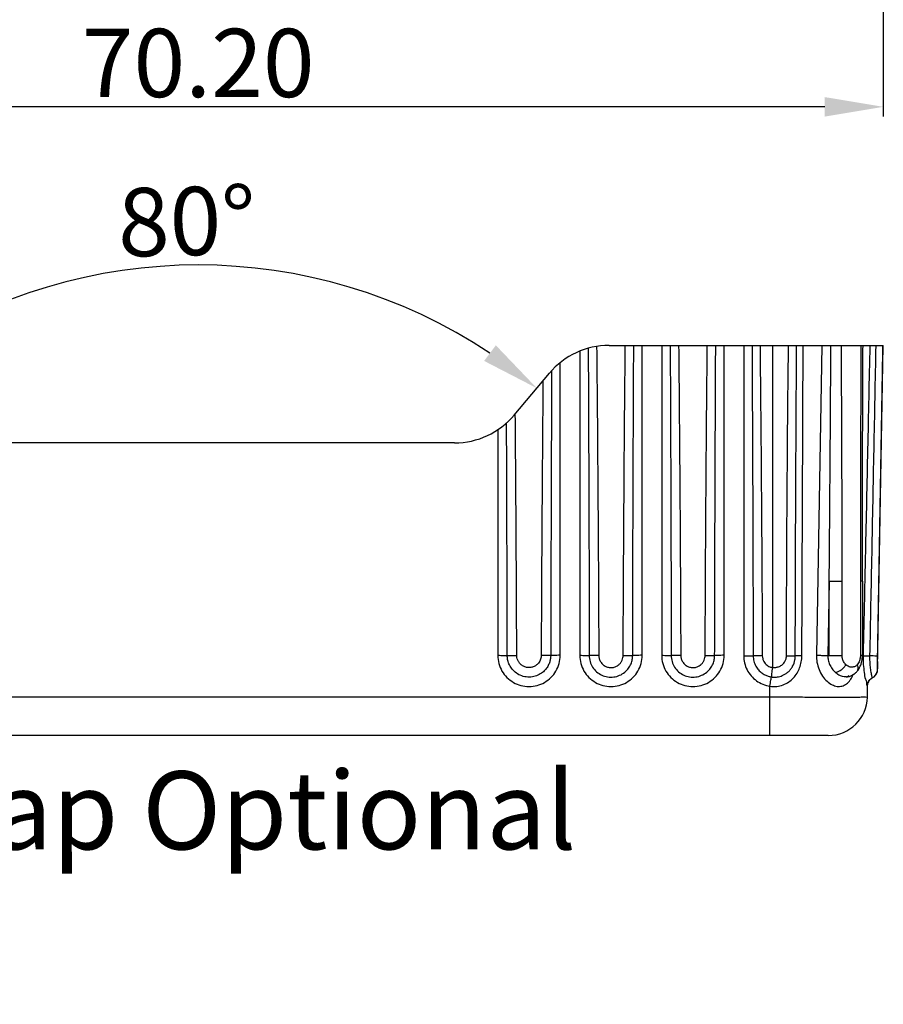
# Model space of a CAD drawing. Extents: x 519 to 1188, y -54 to 407.
# Drawn here: x 1037 to 1081, y 185 to 236 of the extents above; entities that cross this region are included whole.
import ezdxf

# ---------------------------------------------------------------- set-up
doc = ezdxf.new("R2010")
doc.units = 0
doc.header["$MEASUREMENT"] = 0
doc.layers.get('0').update_dxf_attribs({"linetype": 'CONTINUOUS'})
doc.layers.get('DEFPOINTS').update_dxf_attribs({"linetype": 'CONTINUOUS'})
doc.layers.add('QQ', color=3, linetype='CONTINUOUS')
doc.dimstyles.get("Standard").update_dxf_attribs({"dimtxt": 0.18, "dimasz": 0.18, "dimexe": 0.18, "dimexo": 0.0625, "dimgap": 0.09, "dimtad": 0, "dimtih": 1, "dimtoh": 1, "dimdec": 4, "dimzin": 0, "dimtxsty": 'STANDARD', "dimcen": 0.09, "dimazin": 3, "dimtfac": 1, "dimtdec": 4, "dimtofl": 0, "dimtmove": 0, "dimatfit": 3, "dimtolj": 1, "dimtzin": 0})

# ---------------------------------------------------------------- blocks, each defined once
blk = doc.blocks.new('*D95')
at = {"color": 3}
blk.add_arc((1045.864281266028, 196.1406926814976), 26.99734327592635, 56.37010452242707, 123.6298954377058, dxfattribs=at)
for points in [[(1031.212064967616, 218.2192673910029), (1030.61283248945, 219.0198424575086), (1028.510723529016, 216.8218574897568)], [(1061.115730058526, 219.0198424468965), (1060.516497579803, 218.2192673808077), (1063.217839017431, 216.8218574776819)]]:
    blk.add_solid(points, dxfattribs=at)
at = {"layer": 'DEFPOINTS', "color": 0}
for p in [(1052.090297099086, 222.4103190740583), (1027.867730262774, 217.588147025959), (1063.860832294714, 217.588147025959), (1029.665334137713, 215.4458461467391), (1062.063228417234, 215.4458461467391)]:
    blk.add_point(p, dxfattribs=at)
at = {"color": 4, "insert": (1045.282060401994, 225.3822403075272), "char_height": 3.5, "attachment_point": 5, "rotation": 1.140650676266895}
blk.add_mtext('\\A1;80°', dxfattribs=at)
blk = doc.blocks.new('*D105')
at = {"color": 6}
for p, q in [((1080.963382577733, 254.4337263832306), (1080.963382577733, 230.7460707531969)), ((1010.768134589033, 250.36349575688), (1010.768134589033, 230.7460707531969))]:
    blk.add_line(p, q, dxfattribs=at)
at = {"color": 3}
blk.add_line((1077.963382577733, 231.2460707531969), (1013.768134589033, 231.2460707531969), dxfattribs=at)
for points in [[(1013.768134589033, 231.7460707531969), (1013.768134589033, 230.7460707531969), (1010.768134589033, 231.2460707531969)], [(1077.963382577733, 231.7460707531969), (1077.963382577733, 230.7460707531969), (1080.963382577733, 231.2460707531969)]]:
    blk.add_solid(points, dxfattribs=at)
at = {"layer": 'DEFPOINTS', "color": 0}
for p in [(1080.963382577733, 254.9337263832306), (1010.768134589033, 250.86349575688), (1010.768134589033, 231.2460707531969)]:
    blk.add_point(p, dxfattribs=at)
at = {"color": 4, "insert": (1045.865758583383, 233.4960707531969), "char_height": 3.5, "attachment_point": 5}
blk.add_mtext('\\A1;70.20', dxfattribs=at)

msp = doc.modelspace()

# ---------------------------------------------------------------- linework, layer by layer
at = {"color": 7, "linetype": 'CONTINUOUS'}
for p, q in [((1065.414281278234, 218.720737740199), (1065.414281278234, 203.1257227885588)), ((1066.925010067793, 219.0169965863386), (1080.965959941134, 219.0169965863386)), ((1068.614281279034, 203.1257227885588), (1068.614281279034, 219.0169965863386)), ((1069.614281278014, 219.0169965863386), (1069.614281278014, 203.1257227885588)), ((1072.814281278813, 203.1257227885588), (1072.814281278813, 219.0169965863386)), ((1073.814281277793, 219.0169965863386), (1073.814281277793, 203.1082923027187)), ((1075.284511903494, 219.0169965863386), (1075.284511903494, 202.5046750110994)), ((1077.817756979234, 219.0169965863386), (1077.540427505954, 203.1288017765599)), ((1080.676431327913, 202.4300012488391), (1080.965960616774, 219.0169965863386)), ((1064.414281279254, 203.1257227885588), (1064.414281279254, 218.130875348679)), ((1062.063228417234, 215.4458461467391), (1063.860832294714, 217.588147025959)), ((1061.214281278453, 214.6864180719993), (1061.214281278453, 203.1257227885588)), ((1058.999050646694, 214.0169965863586), (1032.729511910794, 214.0169965863586)), ((1078.195852260634, 206.9304353289788), (1078.129288441514, 203.1169965855386)), ((1078.195852260634, 206.9304353289788), (1078.857960217593, 206.9304353289788)), ((1078.195852260634, 203.1169965855386), (1078.195852260634, 206.9304353289788)), ((1078.857960217593, 203.1169965855386), (1078.857960217593, 206.9304353289788)), ((1079.897938884393, 206.9307271902188), (1079.791381871194, 206.9307271902188)), ((1079.791381871194, 206.9307271902188), (1079.791381871194, 203.1169965855386)), ((1079.897938884393, 206.9307271902188), (1079.897938884393, 203.1169965855386)), ((1076.460811913093, 205.1168162358798), (1076.460812060414, 205.1168682830192)), ((1061.701739919994, 203.1188998024589), (1062.189210532553, 203.1208030981186)), ((1063.926790389873, 203.1189370439386), (1063.439348255794, 203.1208871975194)), ((1066.389210532334, 203.1208030981186), (1065.901787110434, 203.1189608132598)), ((1067.639348255573, 203.1208871975194), (1068.126822827993, 203.1189418445391)), ((1070.589210534654, 203.1208030981186), (1070.101787110214, 203.1189608132598)), ((1071.839348255354, 203.1208871975194), (1072.326822827774, 203.1189418445391)), ((1074.768126141754, 203.1037077271793), (1074.299480825554, 203.1017005023394)), ((1076.005356118394, 203.0953663138396), (1076.456155059314, 203.094483115199)), ((1078.129288441514, 203.1169965855386), (1078.857960217593, 203.1169965855386)), ((1079.897938836134, 203.1169965855386), (1079.791381871194, 203.1169965855386)), ((1076.296329074674, 202.5230731200989), (1076.297128237414, 202.5243934755989)), ((1079.074980416014, 202.0183355672196), (1079.072021808773, 202.0180549632585)), ((1079.132321152234, 202.0431726600398), (1079.132697117954, 202.043353464859)), ((1079.638237900114, 202.3281396135997), (1079.638964639834, 202.3290188295185)), ((1075.149343667354, 200.9820917748391), (1075.159140942653, 201.5433773654993)), ((1080.148582142314, 200.9820917748391), (1080.159238100174, 201.592571143159)), ((1075.149343667354, 200.9820917748391), (1016.579218890133, 200.9820917748391)), ((1075.149343667354, 199.0169965864196), (1075.149343667354, 200.9820917748391)), ((1078.148886751314, 199.0169965864196), (1013.579675803633, 199.0169965864196))]:
    msp.add_line(p, q, dxfattribs=at)
for centre, radius, start, end in [((1066.925010067793, 215.0169965853391), 4.000000001, 90, 139.9999999999997), ((1058.999050646694, 218.0169965873591), 4.000000001, 270, 319.9999999999996), ((1080.608860299734, 201.566999924299), 0.44999903142, 128.2202648314088, 161.0712083802989), ((1080.173453690233, 202.4113452434793), 0.50000000076, 297.2790126936957, 346.659880257004), ((1078.148872997214, 201.0169965869189), 2.0000000005, 270.0003940121995, 359.0000068763003)]:
    msp.add_arc(centre, radius, start, end, dxfattribs=at)
for points, start_tangent, end_tangent in [([(1065.848007675194, 218.8692767496985), (1065.872440206974, 213.3095167541795), (1065.889843098253, 208.059384704299), (1065.901739668313, 203.1189387660596)], (0.005005450289135576, -0.9999874726552344), (0.001992418721808572, -0.9999980151318487)), ([(1066.280818198953, 218.9647834801988), (1066.330160251653, 213.3704728400388), (1066.365251487033, 208.0891397425792), (1066.389210532334, 203.1208030981186)], (0.01005121118464643, -0.9999494853009934), (0.003984187020976348, -0.9999920630953937)), ([(1067.639348255573, 203.1208871975194), (1067.663397120353, 208.1042884473589), (1067.698651393254, 213.4029973596997), (1067.748291100934, 219.0169965863386)], (0.003984279566036599, 0.9999920627266699), (0.01007597771880757, 0.9999492360480158)), ([(1068.126822825454, 203.1189387711391), (1068.138842877614, 208.1028806167995), (1068.156476855554, 213.4022380647992), (1068.181296818613, 219.016996601579)], (0.001992429365793246, 0.9999980151106413), (0.005040011123311612, 0.9999872990632815)), ([(1070.047266284533, 219.016996601579), (1070.072092335974, 213.400507710119), (1070.089724634974, 208.101136231159), (1070.101739670634, 203.1189387660596)], (0.005039986199495086, -0.9999872991888993), (0.001992418341917365, -0.9999980151326057)), ([(1070.480274394894, 219.0169965863386), (1070.529924569914, 213.4012517243798), (1070.565175533193, 208.1025147602793), (1070.589210534654, 203.1208030981186)], (0.01007592843542462, -0.999949236544618), (0.003984185478393655, -0.9999920631015398)), ([(1071.839348255354, 203.1208871975194), (1071.863397120134, 208.1042884473589), (1071.898651393034, 213.4029973596997), (1071.948291100714, 219.0169965863386)], (0.003984279566036599, 0.9999920627266699), (0.01007597771880757, 0.9999492360480158)), ([(1072.326822825233, 203.1189387711391), (1072.338842877394, 208.1028806167995), (1072.356476855334, 213.4022380647992), (1072.381296818393, 219.016996601579)], (0.001992429365793246, 0.9999980151106413), (0.005040011123311612, 0.9999872990632815)), ([(1074.240235127433, 219.0169966066595), (1074.267429901594, 213.331842363579), (1074.286483785253, 208.0267141981392), (1074.299424694094, 203.1016775000988)], (0.005475724408929881, -0.9999850081087205), (0.002194336224936267, -0.9999975924413678)), ([(1074.649753554014, 219.0169965863386), (1074.704143130273, 213.332665135619), (1074.742235578853, 208.0282277866798), (1074.768126141754, 203.1037077271793)], (0.01094674938349338, -0.9999400825439169), (0.004387992396197247, -0.9999903727150231)), ([(1076.005356115854, 203.0953663138396), (1076.021982346254, 208.0562369330999), (1076.055163631174, 213.3634543171191), (1076.109294091873, 219.0169965863386)], (0.00196950482074288, 0.9999980605234997), (0.01141688788252962, 0.9999348252116624)), ([(1076.460811506693, 205.1168682830192), (1076.470164977954, 208.0555019231395), (1076.492644041454, 213.3630131622993), (1076.525034652314, 219.0169966091988)], (0.002814051920140046, 0.9999960405480569), (0.006562674697404271, 0.999978465418539)), ([(1076.794353572653, 203.1046623810988), (1076.816322469534, 208.4087488391986), (1076.838150995853, 213.7128603315394), (1076.859840116814, 219.0169965863386)], (0.004155163656702971, 0.999991367270231), (0.004076024684736058, 0.9999916929768814)), ([(1078.195852260634, 206.9304353289788), (1078.229616754954, 211.0373880827991), (1078.258534433973, 215.0660278334788), (1078.282418254634, 219.0169965964995)], (0.008724154578047337, 0.9999619438393136), (0.005434598297582714, 0.9999852324616318)), ([(1078.857960217593, 206.9304353289788), (1078.853415385434, 211.0373459848386), (1078.839716091014, 215.0659867642196), (1078.816449185553, 219.0169965863386)], (-1.495421118882093e-06, 0.999999999998882), (-0.007232594995080753, 0.999973844442762)), ([(1079.823619629933, 219.0169965863386), (1079.805628781993, 215.0660858216796), (1079.794942537174, 211.0375425478185), (1079.791381871194, 206.9307271902188)], (-0.005561485947315309, -0.999984534817443), (-5.676282402258591e-07, -0.999999999999839)), ([(1079.897938930113, 206.9307271902188), (1079.901285415674, 211.1043894677194), (1079.911532420834, 215.2594439617595), (1079.927245328194, 219.0169965863386)], (-1.567756422884633e-07, 0.9999999999999878), (0.005057051785340275, 0.9999872130318671)), ([(1080.275427057534, 219.0169965863386), (1080.161587953233, 213.6911972963797), (1080.047050275273, 208.3853214158988), (1080.015397163573, 206.9281666416189)], (-0.02126457296911944, -0.999773883403863), (-0.02174671833743406, -0.9997635121575263)), ([(1080.578943892713, 219.0169965863386), (1080.474788667954, 213.6848321935393), (1080.370440860394, 208.3772935833393), (1080.265899436253, 203.0943325871793)], (-0.01946666039898265, -0.9998105066125834), (-0.01984903454023837, -0.9998029885071462)), ([(1080.931393114153, 219.0169965863386), (1080.840356311214, 213.683153045259), (1080.749680000313, 208.3739299857987), (1080.659353488053, 203.0892710504393)], (-0.0170603220152885, -0.9998544621157295), (-0.01709693664834517, -0.9998538366967658)), ([(1063.974941688033, 217.7183107356594), (1063.955400137073, 213.119225890159), (1063.939270758613, 208.2527699791988), (1063.926822825674, 203.1189387711391)], (-0.004741908410829057, -0.9999887570891102), (-0.001992417278607916, -0.9999980151347241)), ([(1063.530638952054, 217.1946379247391), (1063.493733409914, 212.7502319773992), (1063.463140047173, 208.0589744053994), (1063.439348255794, 203.1208871975194)], (-0.009247745271347864, -0.9999572386894333), (-0.003984235315824745, -0.9999920629029753)), ([(1062.113230191753, 215.4462308094188), (1062.112731419573, 215.5048415278596)], (-0.008498598905684166, 0.999963886256219), (-0.00852061307533541, 0.9999636989175261)), ([(1062.189210532553, 203.1208030981186), (1062.170852128834, 207.0702228827793), (1062.145858033534, 211.1983091249393), (1062.113230191753, 215.4462308094188)], (-0.003983969499735712, 0.9999920639620223), (-0.008498599395304613, 0.9999638862520577)), ([(1061.701739671074, 203.1189387660596), (1061.692944738194, 206.9248646289187), (1061.681076522154, 210.8970435298586), (1061.665531719613, 215.0354011357793)], (-0.001992356633133049, 0.9999980152555538), (-0.004164129288297343, 0.9999913299760507)), ([(1080.015397163573, 206.9281666416189), (1079.932187710994, 203.1162499728587)], (-0.02174671823293109, -0.9997635121597996), (-0.02190058088800136, -0.999760153515216)), ([(1076.456155059314, 203.094483115199), (1076.459719075554, 204.7140935284995), (1076.460811273014, 205.1168169064393)], (0.00179101634393599, 0.9999983961289418), (0.002813934577010182, 0.9999960408782609)), ([(1061.214281278453, 203.1257227885588), (1061.269827057634, 202.7078092504988), (1061.431417425333, 202.3209764351394), (1061.686118739653, 201.9911744759991), (1062.016369590454, 201.7388997201986), (1062.400957850994, 201.5800502766595), (1062.813955305414, 201.5257422445591), (1063.226976358974, 201.5798834977193), (1063.611405679014, 201.7384497871388), (1063.941875274613, 201.9906129988393), (1064.196958663353, 202.3206687090595), (1064.358836940053, 202.7081867579989), (1064.414281279254, 203.1257227885588)], (-0.0002521251742203345, -0.9999999682164478), (1.91350518477947e-05, 0.999999999816925)), ([(1061.214281278453, 203.1257227885588), (1061.379421880354, 203.1252330943387), (1061.526024081433, 203.1238190306192), (1061.637637650433, 203.1216393550192), (1061.701739671074, 203.1189387660596)], (0.9999999999999993, -3.646849740746492e-08), (0.9970907305457029, -0.07622384836674624)), ([(1063.926788296914, 203.1189387863795), (1063.915021043333, 202.9585214033794), (1063.875262166793, 202.7853615236389), (1063.799525765053, 202.6033565383994), (1063.679021411194, 202.4200731482986), (1063.505623203253, 202.2483638777992), (1063.274876204753, 202.1072845104789), (1062.991775498413, 202.0216957281389), (1062.677486688333, 202.0158835680593), (1062.368525568894, 202.1006576377793), (1062.106988291613, 202.2612551575792), (1061.912498970154, 202.4684974431191), (1061.786391455033, 202.6944570470785), (1061.720540431034, 202.9164781270391), (1061.701766188674, 203.1189387660596)], (-0.00109526723575172, -0.9999994001946613), (-0.00096578692354699, 0.9999995336277006)), ([(1063.439348255794, 203.1208871975194), (1063.432481535973, 203.0307862524986), (1063.409948611774, 202.933750822999), (1063.367201308394, 202.8316239457197), (1063.299292955513, 202.7287900035588), (1063.201906503093, 202.632678323799), (1063.072453043433, 202.5537317633787), (1062.913708801613, 202.5058491337193), (1062.737465151053, 202.5026207403787), (1062.564244136054, 202.5500978844391), (1062.417540385774, 202.6400193505195), (1062.308313934174, 202.7560836649989), (1062.237267639893, 202.8828320195797), (1062.200015433473, 203.0074544906791), (1062.189210532553, 203.1208030981186)], (-0.003975459152538725, -0.9999920978310413), (-0.003748038717089708, 0.99999297607822)), ([(1064.414281279254, 203.1257227885588), (1064.249146803834, 203.1252331349795), (1064.102544757694, 203.1238191245992), (1063.990927731754, 203.1216394439196), (1063.926822825674, 203.1189387711391)], (-1, 0), (-0.9970907073937694, -0.0762241512185782)), ([(1065.414281278234, 203.1257227885588), (1065.469827057414, 202.7078092504988), (1065.631417425114, 202.3209764351394), (1065.886118739434, 201.9911744759991), (1066.216369590233, 201.7388997201986), (1066.600957850774, 201.5800502766595), (1067.013955305193, 201.5257422445591), (1067.426976358753, 201.5798834977193), (1067.811405681334, 201.7384497871388), (1068.141875274393, 201.9906129988393), (1068.396958663134, 202.3206687090595), (1068.558836942374, 202.7081867579989), (1068.614281279034, 203.1257227885588)], (-0.0002521251742203345, -0.9999999682164478), (1.91350518477947e-05, 0.999999999816925)), ([(1065.414281278234, 203.1257227885588), (1065.579421872513, 203.1252330943387), (1065.726024073593, 203.1238190306192), (1065.837637640054, 203.1216393550192), (1065.901739668313, 203.1189387660596)], (0.9999999999999993, -3.646849740746492e-08), (0.9970907305457029, -0.07622384836674624)), ([(1065.901766185914, 203.1189387660596), (1065.946689753673, 202.8070798037987), (1066.076491429553, 202.5215048148792), (1066.280558679533, 202.2837302205797), (1066.542621541233, 202.1123840887993), (1066.842239245274, 202.0208220976791), (1067.156144261354, 202.0165218598993), (1067.459704240973, 202.1005167592191), (1067.720739484713, 202.2605754840595), (1067.915600591054, 202.4678695601995), (1068.041736925013, 202.6933880880795), (1068.107712083893, 202.9148047470997), (1068.126788296693, 203.1189387863795)], (0.001178657609969256, -0.999999305382878), (0.001080744291130552, 0.9999994159957182)), ([(1066.389210532334, 203.1208030981186), (1066.414710069854, 202.9464896570587), (1066.487928285114, 202.7859969630597), (1066.602698136853, 202.6526064398993), (1066.749849211614, 202.5566021691191), (1066.917890148073, 202.5053629421589), (1067.093887205274, 202.5029817505791), (1067.264091810254, 202.5500186465986), (1067.410514943874, 202.639624568479), (1067.519956414093, 202.7557060076386), (1067.591000003274, 202.8821670577389), (1067.628333329674, 203.0063237868197), (1067.639348255573, 203.1208871975194)], (0.004266388066875422, -0.9999908989250168), (0.003959000014139995, 0.9999921631287357)), ([(1068.614281279034, 203.1257227885588), (1068.449146882354, 203.1252331349795), (1068.302544887014, 203.1238191245992), (1068.190927863614, 203.1216394489991), (1068.126822825454, 203.1189387711391)], (-1, 0), (-0.9970907073937694, -0.0762241512185782)), ([(1069.614281278014, 203.1257227885588), (1069.669827057194, 202.7078092504988), (1069.831417424893, 202.3209764351394), (1070.086118739214, 201.9911744759991), (1070.416369590014, 201.7388997201986), (1070.800957850554, 201.5800502766595), (1071.213955304974, 201.5257422445591), (1071.626976358534, 201.5798834977193), (1072.011405681114, 201.7384497871388), (1072.341875274174, 201.9906129988393), (1072.596958662914, 202.3206687090595), (1072.758836942153, 202.7081867579989), (1072.814281278813, 203.1257227885588)], (-0.0002521251742203345, -0.9999999682164478), (1.91350518477947e-05, 0.999999999816925)), ([(1069.614281278014, 203.1257227885588), (1069.779421872294, 203.1252330943387), (1069.926024073374, 203.1238190306192), (1070.037637639834, 203.1216393550192), (1070.101739670634, 203.1189387660596)], (0.9999999999999993, -3.646849740746492e-08), (0.9970907305457029, -0.07622384836674624)), ([(1070.101766188234, 203.1189387660596), (1070.146689753454, 202.8070798037987), (1070.276491429334, 202.5215048148792), (1070.480558679314, 202.2837302205797), (1070.742621541013, 202.1123840887993), (1071.042239245053, 202.0208220976791), (1071.356144261133, 202.0165218598993), (1071.659704240754, 202.1005167592191), (1071.920739484494, 202.2605754840595), (1072.115600590834, 202.4678695601995), (1072.241736924793, 202.6933880880795), (1072.307712083674, 202.9148047470997), (1072.326788296474, 203.1189387863795)], (0.001178657609969256, -0.999999305382878), (0.001080744291130552, 0.9999994159957182)), ([(1070.589210534654, 203.1208030981186), (1070.614710069634, 202.9464896570587), (1070.687928284893, 202.7859969630597), (1070.802698136634, 202.6526064398993), (1070.949849211394, 202.5566021691191), (1071.117890147854, 202.5053629421589), (1071.293887205053, 202.5029817505791), (1071.464091810033, 202.5500186465986), (1071.610514946193, 202.639624568479), (1071.719956413874, 202.7557060076386), (1071.791000003054, 202.8821670577389), (1071.828333329454, 203.0063237868197), (1071.839348255354, 203.1208871975194)], (0.004266388066875422, -0.9999908989250168), (0.003959000014139995, 0.9999921631287357)), ([(1072.814281278813, 203.1257227885588), (1072.649146882133, 203.1252331349795), (1072.502544886793, 203.1238191245992), (1072.390927863393, 203.1216394489991), (1072.326822825233, 203.1189387711391)], (-1, 0), (-0.9970907073937694, -0.0762241512185782)), ([(1073.814281277793, 203.1082923027187), (1073.858894165454, 202.7342678386793), (1073.988748973053, 202.3845990079197), (1074.195589458534, 202.0765041046796), (1074.469030036874, 201.8249435028991), (1074.795696876554, 201.6434991489985), (1075.159140942653, 201.5433773654993)], (-0.0002676449222359557, -0.9999999641830971), (0.9888154999957579, -0.1491439136141316)), ([(1073.814281277793, 203.1082923027187), (1073.977070700754, 203.1078169010796), (1074.122115607514, 203.1064424638997), (1074.233615270213, 203.1043188257789), (1074.299424694094, 203.1016775000988)], (0.9999999999999405, 3.454900407967521e-07), (0.997559814602102, -0.06981702006688717)), ([(1074.299461585054, 203.1016775051792), (1074.335183047773, 202.8244639219391), (1074.432999517114, 202.5774065902995), (1074.573781889854, 202.3763778889796), (1074.735850580193, 202.2266234361394), (1074.904380370134, 202.1224569896593), (1075.071065266634, 202.0558214510991), (1075.231851571933, 202.0194186994193)], (0.001263406339531754, -0.9999992019018922), (0.9891114640325613, -0.1471683108531287)), ([(1074.768126141754, 203.1037077271793), (1074.788362606234, 202.9498327771187), (1074.843047495593, 202.812555545959), (1074.921135683334, 202.7015022958793), (1075.010753830233, 202.6189149096188), (1075.103843712633, 202.5614933074192), (1075.195786856154, 202.5247898527594), (1075.284511903494, 202.5046750110994)], (0.004585322016159921, -0.9999894873557463), (0.9889578102498924, -0.148197333126268)), ([(1075.159140942653, 201.5433773654993), (1075.506749929934, 201.5331624684794), (1075.834256475833, 201.610928538499), (1076.121068439674, 201.7607754549588), (1076.358238940694, 201.9646910567788), (1076.544971544113, 202.209792367439), (1076.680964376014, 202.4868436116593), (1076.764646669914, 202.7866419985992), (1076.794353572653, 203.1046623810988)], (0.9868575128270778, -0.1615928506362649), (0.004082407635671313, 0.9999916669392281)), ([(1075.284511903494, 202.5046733651796), (1075.339732981774, 202.4995130427595), (1075.398612914814, 202.4992220400389), (1075.461542446053, 202.5048836593986), (1075.529255363713, 202.5179796809596), (1075.602948845993, 202.541029899019), (1075.681714126614, 202.5769149453589), (1075.762434823693, 202.628296780619), (1075.837783215034, 202.6941667885793), (1075.899699380253, 202.7683700082187), (1075.944512092253, 202.8426455111792), (1075.974424806114, 202.9130340114987), (1075.992815254474, 202.9785533622988), (1076.002438237513, 203.0391865836789), (1076.005356115854, 203.0953663138396)], (0.9908583619378467, -0.1349062881330856), (0.001807144975605178, 0.9999983671121854)), ([(1076.296300286314, 202.5230749031796), (1076.320886137574, 202.5657043226191), (1076.438476687254, 202.898648345579), (1076.456053078314, 203.0944832828389)], (0.5188277896590581, 0.8548787777676413), (0.002053987889015005, 0.9999978905646512)), ([(1076.794353572653, 203.1046623810988), (1076.652670035854, 203.1033745401399), (1076.542129987694, 203.1010796044191), (1076.474116232433, 203.0980138904595), (1076.455004716174, 203.0948408056191)], (-0.9999885384418207, -0.00478779542080817), (0.8434017419415033, -0.5372834463205042)), ([(1077.540427505954, 203.1288017765599), (1077.568287973473, 202.769665502199), (1077.672693507613, 202.4006768091393), (1077.851982506413, 202.0631873952196), (1078.085794781994, 201.7942972421195), (1078.345754234134, 201.6159783734591), (1078.604082963094, 201.5353441024188), (1078.850399549454, 201.5487581802388), (1079.077655424633, 201.6583231731991), (1079.271271328994, 201.861628948959), (1079.296126326273, 201.8985329493187)], (-0.0175910479224632, -0.999845265545119), (0.5426119765896417, 0.8399834777312482)), ([(1077.540427505954, 203.1288017765599), (1077.743331949014, 203.1262695438798), (1077.952006685334, 203.1220861333985), (1078.129288441514, 203.1169965855386)], (0.9999668681803077, -0.008140180690086896), (0.9993913097448696, -0.03488567050286332)), ([(1078.129288441514, 203.1169965855386), (1078.147321628713, 202.8914534348995), (1078.218315390713, 202.658281241859), (1078.342036390414, 202.4392167015793), (1078.506071571613, 202.2551289899992)], (-0.02549164796770735, -0.9996750351408654), (0.7413814807574293, -0.6710838248608899)), ([(1079.051944871534, 202.6468922120592), (1078.983539422874, 202.7247468340991), (1078.932372870394, 202.8074337908991), (1078.896559584133, 202.8903512552395), (1078.873848631333, 202.9701217154596), (1078.861760029654, 203.0447938368787), (1078.857960217593, 203.1169965855386)], (-0.7255710262582129, 0.6881472850012588), (1.702793879488834e-06, 0.9999999999985504)), ([(1079.791381871194, 203.1169965855386), (1079.786923188213, 203.0288136961188), (1079.772374553353, 202.9367719853588), (1079.744252028953, 202.8388272282389), (1079.698804545554, 202.7398954525195), (1079.631944661494, 202.6468947901593)], (1.128179878411553e-05, -0.9999999999363605), (-0.6719534774325275, -0.7405933595208194)), ([(1079.828567715034, 202.6780916340393), (1079.890625919594, 202.9710209338789)], (0.3169419950050083, 0.9484449229144756), (0.1002165085806918, 0.9949656533810081)), ([(1079.890625919594, 202.9710209338789), (1079.897952745174, 203.1169965855386)], (0.1002165165382516, 0.994965652579494), (2.224324749194964e-05, 0.999999999752619)), ([(1079.931852425914, 203.1009444459394), (1079.941790788054, 202.648119159059), (1079.985949373853, 202.2386807043793), (1080.047304943294, 201.9117097962188), (1080.105285538534, 201.6917989939791), (1080.144921507014, 201.585936111979), (1080.159237328013, 201.5925269141388)], (-0.02194216427006371, -0.9997592417313009), (0.01745583734879858, 0.9998476352637198)), ([(1079.932187710994, 203.1162499728587), (1079.931852425914, 203.1009444459394)], (-0.0219005582877751, -0.9997601540102925), (-0.02190122162273111, -0.9997601394791814)), ([(1079.931852641814, 203.100944440859), (1080.005573495134, 203.0996850453592), (1080.121544901493, 203.0973896067188), (1080.265899499753, 203.0943325871793)], (0.9999044818771284, -0.01382125616691283), (0.9997643672512133, -0.02170737143877655)), ([(1080.265899499753, 203.0943325871793), (1080.264987108894, 202.9852850404794), (1080.266995461494, 202.8692747873591), (1080.272640527674, 202.7446332332391), (1080.282669941193, 202.6117314009996), (1080.297786266054, 202.4718360597588), (1080.317754821494, 202.3315993171189), (1080.339801076614, 202.2069060765396), (1080.359895966574, 202.1108419354194), (1080.376251651414, 202.0427129784592), (1080.388256524534, 201.9990078766394), (1080.395971667853, 201.975690026399), (1080.400095787113, 201.968074593319), (1080.400247127934, 201.9682485274387)], (-0.02083289926098065, -0.9997829716035285), (0.5958984316292016, 0.8030598104636152)), ([(1080.659353566794, 203.0892710504393), (1080.594206320913, 203.0896291015386), (1080.455112199814, 203.0914201672993), (1080.265899375294, 203.0943373928592)], (-0.9998516991065077, -0.01722149220682138), (-0.999867019571846, 0.01630776417887383)), ([(1080.659353488053, 203.0892710504393), (1080.658586212474, 203.0229346197391), (1080.658574525934, 202.9527024386396), (1080.659460991013, 202.8775284081392), (1080.661381525653, 202.7975274454591), (1080.664390496014, 202.7134108090193), (1080.668237422533, 202.6290093141195), (1080.672057211694, 202.5538011764991), (1080.674860637634, 202.4956907643989), (1080.676293583713, 202.4542543677197), (1080.676175763274, 202.4301168848786)], (-0.01710512580468818, -0.9998536966332654), (0.04728818209253605, -0.9988812881591)), ([(1075.284511908573, 202.5046733651796), (1075.261874397334, 202.3387431890386), (1075.244356362774, 202.1919246485393), (1075.233979215634, 202.0812066708393), (1075.231893570834, 202.0194075665993)], (-0.1424583098246002, -0.9898008031730011), (0.06374280127562072, -0.9979663597965298)), ([(1075.231851147754, 202.0194160781392), (1075.328383128933, 202.0095319500795), (1075.432248443174, 202.0087955481993), (1075.542736797254, 202.0193248997592), (1075.660959949173, 202.0438953357587), (1075.788368779953, 202.0869987471386), (1075.922286081334, 202.1534359955193), (1076.057320042913, 202.2475272805385), (1076.181558679373, 202.3671180751397), (1076.282834778573, 202.5013923379591), (1076.296328462534, 202.523073490939)], (0.9891492267267687, -0.1469142854382627), (0.518368039490176, 0.8551576320393285)), ([(1078.506075688954, 202.2551299983787), (1078.647082498633, 202.2900018387189), (1078.799378973313, 202.3760833835993), (1078.941112057894, 202.5010227095389), (1079.051944404174, 202.6468922120592)], (0.9985443967570166, 0.05393595929587246), (0.5141012578230267, 0.8577295008945314)), ([(1079.631944661494, 202.6468947901593), (1079.581280287334, 202.5988097047191), (1079.520238966694, 202.557823380799), (1079.447643666114, 202.5279763741999), (1079.362846248713, 202.5148161236592), (1079.266733959354, 202.5250984195798), (1079.160398342713, 202.566919270659), (1079.051944871534, 202.6468922120592)], (-0.6719716884751338, -0.7405768359109525), (-0.7255788633337567, 0.6881390216252046)), ([(1079.638508184054, 202.3293944828191), (1079.666825168313, 202.3760797488592), (1079.680020958533, 202.5010199383995), (1079.631944356693, 202.6468947901593)], (0.6354545292176631, 0.772138291562307), (-0.4585114301848257, 0.8886885103284874)), ([(1079.638921210914, 202.3290546104989), (1079.705037685234, 202.4192263351595), (1079.787878212974, 202.5727629953188)], (0.6360960583521417, 0.7716098784676548), (0.4041620258919265, 0.9146874093519238)), ([(1079.787878212974, 202.5727629953188), (1079.828567715034, 202.6780916340393)], (0.4041620244461595, 0.9146874099907477), (0.3169419920408568, 0.9484449239050067)), ([(1080.400494135313, 201.9680809229993), (1080.456801182974, 202.0016374395798), (1080.557142419934, 202.0930004420196), (1080.625081110574, 202.1986759151994), (1080.661937615474, 202.3040104416394), (1080.674635608874, 202.3889877291393), (1080.676429163834, 202.4300817211195)], (0.8906530048510863, 0.4546836537085217), (0.01740500099662201, 0.9998485214972854)), ([(1075.159140942653, 201.5433772537388), (1075.183872724533, 201.7071420925793), (1075.205795642333, 201.8513107526795), (1075.222418227833, 201.9595004372393), (1075.231851147754, 202.0194160781392)], (0.1488833308607469, 0.988854768806729), (0.1616192066443176, 0.9868531968047028)), ([(1079.072021041693, 202.0180632868394), (1079.040437538694, 202.0161046928386), (1078.876028601573, 202.0351101793393), (1078.692757400933, 202.1114645198994), (1078.506077347574, 202.2551342020795)], (-0.9957721141575334, -0.0918580245064988), (-0.712601966185231, 0.7015685553022903)), ([(1079.072096693054, 202.0180910693587), (1079.276851670894, 202.0652970557192), (1079.527698766354, 202.2150979549986), (1079.638195883433, 202.3281743303185)], (0.9956078419152851, 0.09362171284904434), (0.6369503424075921, 0.7709048328469937)), ([(1079.132604245394, 202.0435469849188), (1079.202671770993, 202.0837663863193)], (0.9015543508462268, 0.4326658670039023), (0.8286701605529697, 0.5597372285359581)), ([(1079.296126326273, 201.8985329493187), (1079.420026111494, 202.1414964029389), (1079.424434078294, 202.1525370234793)], (0.5426119734394576, 0.839983479766202), (0.3677674930908281, 0.9299177764865492)), ([(1080.159214493414, 201.5926201270593), (1080.161369437033, 201.625634981019), (1080.175515108514, 201.6967590323191), (1080.210653659014, 201.7826036180584), (1080.272884606434, 201.8705334193399), (1080.362613383034, 201.9463479997392), (1080.400498059613, 201.9680810880989)], (0.01552504537530547, 0.9998794792204183), (0.8906734562796768, 0.4546435903857164)), ([(1080.188841342974, 201.7285005131587), (1080.269002356133, 201.8619494232997), (1080.389845566314, 201.9601048226194), (1080.401410912754, 201.9663211627392)], (0.3585406628014291, 0.9335141097583433), (0.8876928530793902, 0.4604360960999606)), ([(1080.269002356133, 201.8619494232997), (1080.389845566314, 201.9601048226194), (1080.402619312674, 201.9669456166592)], (0.6554438903551204, 0.7552438722665313), (0.8890879691016418, 0.4577363686651064)), ([(1080.283795542194, 201.8781754665386), (1080.398286197134, 201.9646901017384), (1080.402616777754, 201.9669505417194)], (0.6916264441862779, 0.7222553992198641), (0.889027804501511, 0.4578532110002325)), ([(1080.610773948433, 202.1710115661588), (1080.615785510674, 202.1802337625994), (1080.620865942474, 202.1900807685586)], (0.4866222163667074, 0.8736125105207418), (0.4487004984164558, 0.8936821933555711)), ([(1080.620865942474, 202.1900807685586), (1080.631514648633, 202.2126645943588)], (0.4487004733037002, 0.8936822059641982), (0.4040648293654767, 0.9147303502507438)), ([(1080.669466368514, 202.3431861519592), (1080.673252644913, 202.3730106033598), (1080.674222206094, 202.383701496379)], (0.1526327818050958, 0.9882829725935978), (0.08137738197152686, 0.9966833608039518)), ([(1080.674222206094, 202.383701496379), (1080.675495134714, 202.4028074398792)], (0.08137733380016482, 0.9966833647370547), (0.05224754801417808, 0.9986341641094131)), ([(1080.158946980613, 201.5757333663194), (1080.159570403294, 201.5921497038196)], (0.01940808101398825, 0.9998116454569603), (0.05641095501541881, 0.9984076342628039)), ([(1080.159570403294, 201.5921497038196), (1080.188841342974, 201.7285005131587)], (0.05641098804635991, 0.9984076323965244), (0.3585406640503028, 0.9335141092786804)), ([(1080.159570629354, 201.5921496911195), (1080.184335431233, 201.7162259402992)], (0.0564369454009935, 0.9984061654426045), (0.3309428943025656, 0.943650783240623)), ([(1080.159570629354, 201.5921496911195), (1080.184335431233, 201.7162259402992)], (0.0564369454009935, 0.9984061654426045), (0.3309428943025656, 0.943650783240623)), ([(1080.184335431233, 201.7162259402992), (1080.190002095033, 201.7314875302989)], (0.3309428992047736, 0.9436507815213948), (0.3651575560543542, 0.9309457337871049)), ([(1080.188841342974, 201.7285005131587), (1080.269002356133, 201.8619494232997)], (0.3585406646695054, 0.9335141090408593), (0.6554438888482325, 0.7552438735742953)), ([(1080.190002095033, 201.7314875302989), (1080.194201629434, 201.7418113679194)], (0.3651575663984219, 0.93094572972971), (0.3883652739793246, 0.9215055148868966)), ([(1080.194201629434, 201.7418113679194), (1080.211227566934, 201.7776749639596)], (0.3883653562651021, 0.9215054802078392), (0.4683915717074139, 0.8835209876134571)), ([(1080.211227566934, 201.7776749639596), (1080.271033637314, 201.8642737112594)], (0.4683915677354289, 0.883520989719173), (0.6605725260878759, 0.7507622378475642)), ([(1080.211227566934, 201.7776749639596), (1080.271033637314, 201.8642737112594)], (0.4683915677354289, 0.883520989719173), (0.6605725260878759, 0.7507622378475642)), ([(1080.271033637314, 201.8642737112594), (1080.273235807154, 201.8667578947587), (1080.283795542194, 201.8781754665386)], (0.6605725352511873, 0.7507622297850491), (0.6916263911899891, 0.7222554499687158)), ([(1080.148582142314, 200.9820917748391), (1080.052391181533, 200.9759550484785), (1079.767883203434, 200.9713959364397), (1079.305786990213, 200.9685887512986), (1078.684189892034, 200.9676412322386), (1077.926812702194, 200.9685888681395), (1077.062406686534, 200.971396139639), (1076.124812092334, 200.9759551653186), (1075.149343667354, 200.9820917748391)], (-0.02710453294555515, -0.9996326046572327), (-0.9999756078838068, 0.006984528431561614))]:
    msp.add_spline(points, degree=3, dxfattribs=dict(at, start_tangent=start_tangent, end_tangent=end_tangent))

# ---------------------------------------------------------------- texts
at = {"layer": 'QQ', "color": 3, "linetype": 'CONTINUOUS', "insert": (1009.743639414578, 197.1776706796757), "char_height": 4, "width": 75.10953486965298, "attachment_point": 1}
msp.add_mtext('EC1 End Cap Optional Accessory', dxfattribs=at)

# ---------------------------------------------------------------- dimensions: what is measured, and where the dimension line sits
dim = msp.add_linear_dim(base=(1010.768134589033, 231.2460707531969), p1=(1080.963382577733, 254.9337263832306), p2=(1010.768134589033, 250.86349575688), dimstyle='STANDARD', override={"dimtxt": 3.5, "dimasz": 3, "dimexe": 0.5, "dimexo": 0.5, "dimgap": 0.5, "dimtad": 1, "dimtih": 0, "dimtoh": 0, "dimdec": 2, "dimdsep": 0, "dimcen": 0, "dimclrd": 3, "dimclre": 6, "dimclrt": 4, "dimtdec": 2, "dimatfit": 3, "dimlwd": 0, "dimlwe": 0})
dim.commit()
dim.dimension.update_dxf_attribs({"geometry": '*D105', "text_midpoint": (1045.865758583383, 233.4960707531969)})
dim = msp.add_angular_dim_2l(base=(1052.090297099086, 222.4103190740583), line1=((1062.063228417234, 215.4458461467391), (1063.860832294714, 217.588147025959)), line2=((1027.867730262774, 217.588147025959), (1029.665334137713, 215.4458461467391)), dimstyle='STANDARD', override={"dimtxt": 3.5, "dimasz": 3, "dimexe": 0.5, "dimexo": 0.5, "dimgap": 0.5, "dimtad": 1, "dimtih": 0, "dimtoh": 0, "dimdec": 2, "dimdsep": 0, "dimcen": 0, "dimclrd": 3, "dimclre": 6, "dimclrt": 4, "dimtdec": 2, "dimatfit": 3, "dimlwd": 0, "dimlwe": 0})
dim.commit()
dim.dimension.update_dxf_attribs({"geometry": '*D95', "text_midpoint": (1045.326850690525, 223.1326861672466), "dimtype": 162})

doc.saveas('drawing.dxf')
